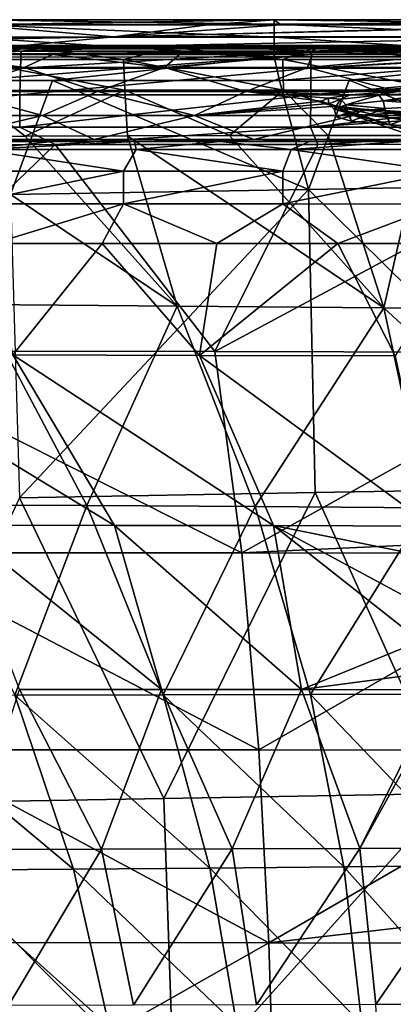
# Model space of a CAD drawing. Units: millimetres. Extents: x -286 to 286, y -184 to 2.
# Drawn here: x -38 to -14, y -63 to 2 of the extents above; entities that cross this region are included whole.
import ezdxf

# ---------------------------------------------------------------- set-up
doc = ezdxf.new("R2010")
doc.units = ezdxf.units.MM
doc.header["$LTSCALE"] = 52.148148
for name, color, linetype in [('1', 7, 'CONTINUOUS'), ('100', 7, 'CONTINUOUS'), ('31', 7, 'CONTINUOUS'), ('5', 7, 'CONTINUOUS'), ('56', 7, 'CONTINUOUS'), ('58', 7, 'CONTINUOUS'), ('64', 7, 'CONTINUOUS'), ('82', 7, 'CONTINUOUS'), ('87', 7, 'CONTINUOUS'), ('88', 7, 'CONTINUOUS'), ('98', 7, 'CONTINUOUS')]:
    doc.layers.add(name, color=color, linetype=linetype)

msp = doc.modelspace()

# ---------------------------------------------------------------- linework, layer by layer
at = {"layer": '1', "linetype": 'Continuous'}
for points in [[(-36.049, -6.671, -453.114), (-50.225, -20.312, -450.895), (-53.665, -6.696, -452.55), (-36.049, -6.671, -453.114)], [(-25.51, -20.333, -451.589), (-50.225, -20.312, -450.895), (-36.049, -6.671, -453.114), (-25.51, -20.333, -451.589)], [(-18.723, -6.657, -453.426), (-25.51, -20.333, -451.589), (-36.049, -6.671, -453.114), (-18.723, -6.657, -453.426)], [(0, -20.396, -451.799), (-25.51, -20.333, -451.589), (0, -6.652, -453.534), (0, -20.396, -451.799)], [(0, -6.652, -453.534), (-25.51, -20.333, -451.589), (-18.723, -6.657, -453.426), (0, -6.652, -453.534)], [(-23.728, -33.629, -448.914), (-47.51, -33.626, -448.237), (-50.225, -20.312, -450.895), (-23.728, -33.629, -448.914)], [(-25.51, -20.333, -451.589), (-23.728, -33.629, -448.914), (-50.225, -20.312, -450.895), (-25.51, -20.333, -451.589)], [(0, -20.396, -451.799), (-23.728, -33.629, -448.914), (-25.51, -20.333, -451.589), (0, -20.396, -451.799)], [(0, -32.513, -449.385), (-23.728, -33.629, -448.914), (0, -20.396, -451.799), (0, -32.513, -449.385)], [(0, -33.638, -449.117), (-23.728, -33.629, -448.914), (0, -32.513, -449.385), (0, -33.638, -449.117)], [(-22.607, -46.631, -445.254), (-45.684, -46.628, -444.577), (-47.51, -33.626, -448.237), (-22.607, -46.631, -445.254)], [(-23.728, -33.629, -448.914), (-22.607, -46.631, -445.254), (-47.51, -33.626, -448.237), (-23.728, -33.629, -448.914)], [(0, -33.638, -449.117), (-22.607, -46.631, -445.254), (-23.728, -33.629, -448.914), (0, -33.638, -449.117)], [(0, -46.675, -445.44), (-22.607, -46.631, -445.254), (0, -33.638, -449.117), (0, -46.675, -445.44)], [(-21.959, -59.352, -440.598), (-44.483, -59.336, -439.914), (-45.684, -46.628, -444.577), (-21.959, -59.352, -440.598)], [(-22.607, -46.631, -445.254), (-21.959, -59.352, -440.598), (-45.684, -46.628, -444.577), (-22.607, -46.631, -445.254)], [(0, -46.675, -445.44), (-21.959, -59.352, -440.598), (-22.607, -46.631, -445.254), (0, -46.675, -445.44)], [(0, -56.841, -441.807), (-21.959, -59.352, -440.598), (0, -46.675, -445.44), (0, -56.841, -441.807)], [(0, -59.399, -440.781), (-21.959, -59.352, -440.598), (0, -56.841, -441.807), (0, -59.399, -440.781)], [(-21.959, -59.352, -440.598), (-43.615, -71.642, -434.271), (-44.483, -59.336, -439.914), (-21.959, -59.352, -440.598)], [(-21.576, -71.663, -434.967), (-43.615, -71.642, -434.271), (-21.959, -59.352, -440.598), (-21.576, -71.663, -434.967)], [(0, -59.399, -440.781), (-21.576, -71.663, -434.967), (-21.959, -59.352, -440.598), (0, -59.399, -440.781)], [(0, -71.749, -435.132), (-21.576, -71.663, -434.967), (0, -59.399, -440.781), (0, -71.749, -435.132)]]:
    msp.add_3dface(points, dxfattribs=at)
at = {"layer": '100', "linetype": 'Continuous'}
for points in [[(-37.884, -0.268, -440.129), (-47.919, -0.272, -439.871), (-47.226, -0.275, -439.769), (-37.884, -0.268, -440.129)], [(-37.884, -0.268, -440.129), (-47.226, -0.275, -439.769), (-37.778, -0.272, -439.991), (-37.884, -0.268, -440.129)], [(-47.226, -0.275, -439.769), (-42.042, -1.063, -436.109), (-37.778, -0.272, -439.991), (-47.226, -0.275, -439.769)], [(-42.042, -1.063, -436.109), (-31.534, -1.06, -436.343), (-37.778, -0.272, -439.991), (-42.042, -1.063, -436.109)], [(-27.77, -0.265, -440.314), (-37.884, -0.268, -440.129), (-28.332, -0.27, -440.152), (-27.77, -0.265, -440.314)], [(-37.884, -0.268, -440.129), (-37.778, -0.272, -439.991), (-28.332, -0.27, -440.152), (-37.884, -0.268, -440.129)], [(-37.778, -0.272, -439.991), (-31.534, -1.06, -436.343), (-28.332, -0.27, -440.152), (-37.778, -0.272, -439.991)], [(-31.534, -1.06, -436.343), (-21.024, -1.058, -436.5), (-28.332, -0.27, -440.152), (-31.534, -1.06, -436.343)], [(-27.77, -0.265, -440.314), (-28.332, -0.27, -440.152), (-18.886, -0.268, -440.261), (-27.77, -0.265, -440.314)], [(-28.332, -0.27, -440.152), (-21.024, -1.058, -436.5), (-18.886, -0.268, -440.261), (-28.332, -0.27, -440.152)], [(-17.948, -0.263, -440.432), (-27.77, -0.265, -440.314), (-18.886, -0.268, -440.261), (-17.948, -0.263, -440.432)], [(-21.024, -1.058, -436.5), (-10.512, -1.056, -436.59), (-18.886, -0.268, -440.261), (-21.024, -1.058, -436.5)], [(-17.948, -0.263, -440.432), (-18.886, -0.268, -440.261), (-9.442, -0.267, -440.324), (-17.948, -0.263, -440.432)], [(-18.886, -0.268, -440.261), (-10.512, -1.056, -436.59), (-9.442, -0.267, -440.324), (-18.886, -0.268, -440.261)], [(-8.697, -0.262, -440.494), (-17.948, -0.263, -440.432), (-9.442, -0.267, -440.324), (-8.697, -0.262, -440.494)], [(-42.042, -1.063, -436.109), (-31.464, -3.085, -433.078), (-31.534, -1.06, -436.343), (-42.042, -1.063, -436.109)], [(-41.943, -3.098, -432.818), (-31.464, -3.085, -433.078), (-42.042, -1.063, -436.109), (-41.943, -3.098, -432.818)], [(-31.534, -1.06, -436.343), (-20.98, -3.075, -433.254), (-21.024, -1.058, -436.5), (-31.534, -1.06, -436.343)], [(-31.464, -3.085, -433.078), (-20.98, -3.075, -433.254), (-31.534, -1.06, -436.343), (-31.464, -3.085, -433.078)], [(-21.024, -1.058, -436.5), (-10.491, -3.069, -433.354), (-10.512, -1.056, -436.59), (-21.024, -1.058, -436.5)], [(-20.98, -3.075, -433.254), (-10.491, -3.069, -433.354), (-21.024, -1.058, -436.5), (-20.98, -3.075, -433.254)], [(-44.715, -6.14, -430.327), (-38.025, -6.118, -430.533), (-41.943, -3.098, -432.818), (-44.715, -6.14, -430.327)], [(-41.943, -3.098, -432.818), (-38.025, -6.118, -430.533), (-31.464, -3.085, -433.078), (-41.943, -3.098, -432.818)], [(-38.025, -6.118, -430.533), (-31.274, -6.098, -430.703), (-31.464, -3.085, -433.078), (-38.025, -6.118, -430.533)], [(-31.464, -3.085, -433.078), (-24.545, -6.082, -430.835), (-20.98, -3.075, -433.254), (-31.464, -3.085, -433.078)], [(-31.274, -6.098, -430.703), (-24.545, -6.082, -430.835), (-31.464, -3.085, -433.078), (-31.274, -6.098, -430.703)], [(-24.545, -6.082, -430.835), (-18.026, -6.07, -430.93), (-20.98, -3.075, -433.254), (-24.545, -6.082, -430.835)], [(-20.98, -3.075, -433.254), (-11.765, -6.063, -430.991), (-10.491, -3.069, -433.354), (-20.98, -3.075, -433.254)], [(-18.026, -6.07, -430.93), (-11.765, -6.063, -430.991), (-20.98, -3.075, -433.254), (-18.026, -6.07, -430.93)], [(-41.5, -6.475, -123.548), (-36.271, -6.475, -123.544), (-40.939, -6.999, -126.006), (-41.5, -6.475, -123.548)], [(-36.271, -6.475, -123.544), (-30.828, -6.474, -123.54), (-40.939, -6.999, -126.006), (-36.271, -6.475, -123.544)], [(-30.828, -6.474, -123.54), (-30.704, -7.002, -126.006), (-40.939, -6.999, -126.006), (-30.828, -6.474, -123.54)], [(-30.828, -6.474, -123.54), (-25.161, -6.474, -123.537), (-30.704, -7.002, -126.006), (-30.828, -6.474, -123.54)], [(-25.161, -6.474, -123.537), (-20.47, -7.004, -126.006), (-30.704, -7.002, -126.006), (-25.161, -6.474, -123.537)], [(-25.161, -6.474, -123.537), (-19.265, -6.474, -123.534), (-20.47, -7.004, -126.006), (-25.161, -6.474, -123.537)], [(-19.265, -6.474, -123.534), (-13.116, -6.474, -123.532), (-20.47, -7.004, -126.006), (-19.265, -6.474, -123.534)], [(-13.116, -6.474, -123.532), (-10.235, -7.005, -126.007), (-20.47, -7.004, -126.006), (-13.116, -6.474, -123.532)], [(-31.539, -8.432, -128.377), (-42.052, -8.427, -128.378), (-40.939, -6.999, -126.006), (-31.539, -8.432, -128.377)], [(-30.704, -7.002, -126.006), (-31.539, -8.432, -128.377), (-40.939, -6.999, -126.006), (-30.704, -7.002, -126.006)], [(-21.026, -8.436, -128.377), (-31.539, -8.432, -128.377), (-30.704, -7.002, -126.006), (-21.026, -8.436, -128.377)], [(-20.47, -7.004, -126.006), (-21.026, -8.436, -128.377), (-30.704, -7.002, -126.006), (-20.47, -7.004, -126.006)], [(-10.513, -8.438, -128.376), (-21.026, -8.436, -128.377), (-20.47, -7.004, -126.006), (-10.513, -8.438, -128.376)], [(-10.235, -7.005, -126.007), (-10.513, -8.438, -128.376), (-20.47, -7.004, -126.006), (-10.235, -7.005, -126.007)], [(-31.539, -8.432, -128.377), (-42.05, -10.578, -130.122), (-42.052, -8.427, -128.378), (-31.539, -8.432, -128.377)], [(-31.538, -10.586, -130.119), (-42.05, -10.578, -130.122), (-31.539, -8.432, -128.377), (-31.538, -10.586, -130.119)], [(-21.026, -8.436, -128.377), (-31.538, -10.586, -130.119), (-31.539, -8.432, -128.377), (-21.026, -8.436, -128.377)], [(-21.025, -10.591, -130.116), (-31.538, -10.586, -130.119), (-21.026, -8.436, -128.377), (-21.025, -10.591, -130.116)], [(-10.513, -8.438, -128.376), (-21.025, -10.591, -130.116), (-21.026, -8.436, -128.377), (-10.513, -8.438, -128.376)], [(-10.513, -10.594, -130.115), (-21.025, -10.591, -130.116), (-10.513, -8.438, -128.376), (-10.513, -10.594, -130.115)], [(-31.538, -10.586, -130.119), (-40.115, -13.194, -131.027), (-42.05, -10.578, -130.122), (-31.538, -10.586, -130.119)], [(-32.95, -13.2, -131.022), (-40.115, -13.194, -131.027), (-31.538, -10.586, -130.119), (-32.95, -13.2, -131.022)], [(-25.387, -13.205, -131.018), (-32.95, -13.2, -131.022), (-31.538, -10.586, -130.119), (-25.387, -13.205, -131.018)], [(-21.025, -10.591, -130.116), (-25.387, -13.205, -131.018), (-31.538, -10.586, -130.119), (-21.025, -10.591, -130.116)], [(-17.402, -13.208, -131.016), (-25.387, -13.205, -131.018), (-21.025, -10.591, -130.116), (-17.402, -13.208, -131.016)], [(-10.513, -10.594, -130.115), (-17.402, -13.208, -131.016), (-21.025, -10.591, -130.116), (-10.513, -10.594, -130.115)], [(-8.954, -13.211, -131.014), (-17.402, -13.208, -131.016), (-10.513, -10.594, -130.115), (-8.954, -13.211, -131.014)]]:
    msp.add_3dface(points, dxfattribs=at)
at = {"layer": '31', "linetype": 'Continuous'}
for points in [[(-16.733, -4.556, -67.831), (-14.291, -4.296, -62.862), (-16.509, -5.128, -78.745), (-16.733, -4.556, -67.831)], [(-16.509, -5.128, -78.745), (-14.291, -4.296, -62.862), (-13.973, -5.376, -83.469), (-16.509, -5.128, -78.745)], [(-14.291, -4.296, -62.862), (-10.412, -4.088, -58.902), (-13.973, -5.376, -83.469), (-14.291, -4.296, -62.862)], [(-13.973, -5.376, -83.469), (-10.412, -4.088, -58.902), (-10.116, -5.572, -87.208), (-13.973, -5.376, -83.469)], [(-17.496, -4.843, -73.308), (-16.733, -4.556, -67.831), (-16.509, -5.128, -78.745), (-17.496, -4.843, -73.308)]]:
    msp.add_3dface(points, dxfattribs=at)
at = {"layer": '5', "linetype": 'Continuous'}
for points in [[(-41.471, -2.445), (-38.997, -9.97), (-36.221, -2.441), (-41.471, -2.445)], [(-38.997, -9.97), (-19.344, -9.627), (-36.221, -2.441), (-38.997, -9.97)], [(-36.221, -2.441), (-19.344, -9.627), (-21.255, -2.432), (-36.221, -2.441)], [(-21.255, -2.432), (-19.344, -9.627), (-16.643, -2.431), (-21.255, -2.432)], [(-19.344, -9.627), (0.309, -9.284), (-16.643, -2.431), (-19.344, -9.627)], [(-16.643, -2.431), (0.309, -9.284), (-1.485, -2.428), (-16.643, -2.431)], [(-38.997, -9.97), (-38.4, -29.982), (-19.344, -9.627), (-38.997, -9.97)], [(-38.4, -29.982), (-18.898, -29.642), (-19.344, -9.627), (-38.4, -29.982)], [(-19.344, -9.627), (0.604, -29.302), (0.309, -9.284), (-19.344, -9.627)], [(-18.898, -29.642), (0.604, -29.302), (-19.344, -9.627), (-18.898, -29.642)], [(-18.898, -29.642), (-38.4, -29.982), (-28.875, -49.839), (-18.898, -29.642)], [(-9.939, -49.509), (-18.898, -29.642), (-28.875, -49.839), (-9.939, -49.509)], [(0.604, -29.302), (-18.898, -29.642), (-9.939, -49.509), (0.604, -29.302)], [(-28.875, -49.839), (-38.4, -29.982), (-47.811, -50.17), (-28.875, -49.839)], [(-28.875, -49.839), (-47.811, -50.17), (-28.202, -69.85), (-28.875, -49.839)], [(-9.939, -49.509), (-28.875, -49.839), (-28.202, -69.85), (-9.939, -49.509)], [(-8.559, -69.508), (-9.939, -49.509), (-28.202, -69.85), (-8.559, -69.508)], [(-28.202, -69.85), (-47.811, -50.17), (-47.845, -70.193), (-28.202, -69.85)]]:
    msp.add_3dface(points, dxfattribs=at)
at = {"layer": '56', "linetype": 'Continuous'}
for points in [[(-44.715, -6.14, -430.327), (-28.003, -17.332, -424.394), (-38.025, -6.118, -430.533), (-44.715, -6.14, -430.327)], [(-41.006, -17.234, -424.126), (-28.003, -17.332, -424.394), (-44.715, -6.14, -430.327), (-41.006, -17.234, -424.126)], [(-38.025, -6.118, -430.533), (-28.003, -17.332, -424.394), (-31.274, -6.098, -430.703), (-38.025, -6.118, -430.533)], [(-31.274, -6.098, -430.703), (-14.354, -17.449, -424.522), (-24.545, -6.082, -430.835), (-31.274, -6.098, -430.703)], [(-28.003, -17.332, -424.394), (-14.354, -17.449, -424.522), (-31.274, -6.098, -430.703), (-28.003, -17.332, -424.394)], [(-24.545, -6.082, -430.835), (-14.354, -17.449, -424.522), (-18.026, -6.07, -430.93), (-24.545, -6.082, -430.835)], [(-18.026, -6.07, -430.93), (-14.354, -17.449, -424.522), (-11.765, -6.063, -430.991), (-18.026, -6.07, -430.93)], [(-14.354, -17.449, -424.522), (0, -17.521, -424.545), (-11.765, -6.063, -430.991), (-14.354, -17.449, -424.522)], [(-32.95, -13.2, -131.022), (-38.86, -20.557, -132.205), (-40.115, -13.194, -131.027), (-32.95, -13.2, -131.022)], [(-26.539, -20.584, -132.194), (-38.86, -20.557, -132.205), (-32.95, -13.2, -131.022), (-26.539, -20.584, -132.194)], [(-25.387, -13.205, -131.018), (-26.539, -20.584, -132.194), (-32.95, -13.2, -131.022), (-25.387, -13.205, -131.018)], [(-17.402, -13.208, -131.016), (-26.539, -20.584, -132.194), (-25.387, -13.205, -131.018), (-17.402, -13.208, -131.016)], [(-13.616, -20.618, -132.19), (-26.539, -20.584, -132.194), (-17.402, -13.208, -131.016), (-13.616, -20.618, -132.19)], [(-8.954, -13.211, -131.014), (-13.616, -20.618, -132.19), (-17.402, -13.208, -131.016), (-8.954, -13.211, -131.014)], [(-33.973, -30.501, -415.869), (-41.006, -17.234, -424.126), (-44.921, -30.448, -415.561), (-33.973, -30.501, -415.869)], [(-28.003, -17.332, -424.394), (-41.006, -17.234, -424.126), (-33.973, -30.501, -415.869), (-28.003, -17.332, -424.394)], [(-22.845, -30.565, -416.065), (-28.003, -17.332, -424.394), (-33.973, -30.501, -415.869), (-22.845, -30.565, -416.065)], [(-14.354, -17.449, -424.522), (-28.003, -17.332, -424.394), (-22.845, -30.565, -416.065), (-14.354, -17.449, -424.522)], [(-11.525, -30.639, -416.153), (-14.354, -17.449, -424.522), (-22.845, -30.565, -416.065), (-11.525, -30.639, -416.153)], [(0, -30.723, -416.141), (0, -17.521, -424.545), (-14.354, -17.449, -424.522), (0, -30.723, -416.141)], [(0, -30.723, -416.141), (-14.354, -17.449, -424.522), (-11.525, -30.639, -416.153), (0, -30.723, -416.141)], [(-50.692, -20.536, -132.223), (-38.86, -20.557, -132.205), (-32.141, -31.804, -133.976), (-50.692, -20.536, -132.223)], [(-42.544, -31.788, -133.987), (-50.692, -20.536, -132.223), (-32.141, -31.804, -133.976), (-42.544, -31.788, -133.987)], [(-38.86, -20.557, -132.205), (-26.539, -20.584, -132.194), (-21.641, -31.823, -133.97), (-38.86, -20.557, -132.205)], [(-32.141, -31.804, -133.976), (-38.86, -20.557, -132.205), (-21.641, -31.823, -133.97), (-32.141, -31.804, -133.976)], [(-26.539, -20.584, -132.194), (-13.616, -20.618, -132.19), (-11.171, -31.848, -133.967), (-26.539, -20.584, -132.194)], [(-21.641, -31.823, -133.97), (-26.539, -20.584, -132.194), (-11.171, -31.848, -133.967), (-21.641, -31.823, -133.97)], [(-33.973, -30.501, -415.869), (-44.921, -30.448, -415.561), (-38.726, -43.011, -406.682), (-33.973, -30.501, -415.869)], [(-28.932, -42.993, -406.977), (-33.973, -30.501, -415.869), (-38.726, -43.011, -406.682), (-28.932, -42.993, -406.977)], [(-22.845, -30.565, -416.065), (-33.973, -30.501, -415.869), (-28.932, -42.993, -406.977), (-22.845, -30.565, -416.065)], [(-19.203, -42.972, -407.181), (-22.845, -30.565, -416.065), (-28.932, -42.993, -406.977), (-19.203, -42.972, -407.181)], [(-11.525, -30.639, -416.153), (-22.845, -30.565, -416.065), (-19.203, -42.972, -407.181), (-11.525, -30.639, -416.153)], [(-9.554, -42.947, -407.305), (-11.525, -30.639, -416.153), (-19.203, -42.972, -407.181), (-9.554, -42.947, -407.305)], [(-42.544, -31.788, -133.987), (-32.141, -31.804, -133.976), (-29.043, -42.642, -135.667), (-42.544, -31.788, -133.987)], [(-38.408, -42.647, -135.663), (-42.544, -31.788, -133.987), (-29.043, -42.642, -135.667), (-38.408, -42.647, -135.663)], [(-32.141, -31.804, -133.976), (-21.641, -31.823, -133.97), (-19.795, -42.636, -135.67), (-32.141, -31.804, -133.976)], [(-29.043, -42.642, -135.667), (-32.141, -31.804, -133.976), (-19.795, -42.636, -135.67), (-29.043, -42.642, -135.667)], [(-21.641, -31.823, -133.97), (-11.171, -31.848, -133.967), (-11.86, -33.788, -134.275), (-21.641, -31.823, -133.97)], [(-19.795, -42.636, -135.67), (-21.641, -31.823, -133.97), (-11.957, -39.44, -135.168), (-19.795, -42.636, -135.67)], [(-11.957, -39.44, -135.168), (-21.641, -31.823, -133.97), (-12.249, -36.873, -134.762), (-11.957, -39.44, -135.168)], [(-12.249, -36.873, -134.762), (-21.641, -31.823, -133.97), (-11.86, -33.788, -134.275), (-12.249, -36.873, -134.762)], [(-11.288, -41.511, -135.495), (-19.795, -42.636, -135.67), (-11.957, -39.44, -135.168), (-11.288, -41.511, -135.495)], [(-10.72, -42.67, -135.678), (-19.795, -42.636, -135.67), (-11.288, -41.511, -135.495), (-10.72, -42.67, -135.678)], [(-41.797, -53.197, -137.258), (-38.408, -42.647, -135.663), (-33.004, -53.176, -137.286), (-41.797, -53.197, -137.258)], [(-38.408, -42.647, -135.663), (-29.043, -42.642, -135.667), (-33.004, -53.176, -137.286), (-38.408, -42.647, -135.663)], [(-33.004, -53.176, -137.286), (-29.043, -42.642, -135.667), (-24.368, -53.155, -137.307), (-33.004, -53.176, -137.286)], [(-29.043, -42.642, -135.667), (-19.795, -42.636, -135.67), (-24.368, -53.155, -137.307), (-29.043, -42.642, -135.667)], [(-24.368, -53.155, -137.307), (-19.795, -42.636, -135.67), (-15.949, -53.132, -137.321), (-24.368, -53.155, -137.307)], [(-19.795, -42.636, -135.67), (-10.72, -42.67, -135.678), (-15.949, -53.132, -137.321), (-19.795, -42.636, -135.67)], [(-15.949, -53.132, -137.321), (-10.72, -42.67, -135.678), (-10.431, -43.154, -135.755), (-15.949, -53.132, -137.321)], [(-38.726, -43.011, -406.682), (-48.572, -43.027, -406.286), (-34.842, -54.497, -397.394), (-38.726, -43.011, -406.682)], [(-34.842, -54.497, -397.394), (-48.572, -43.027, -406.286), (-43.999, -54.557, -396.986), (-34.842, -54.497, -397.394)], [(-28.932, -42.993, -406.977), (-38.726, -43.011, -406.682), (-25.838, -54.426, -397.712), (-28.932, -42.993, -406.977)], [(-25.838, -54.426, -397.712), (-38.726, -43.011, -406.682), (-34.842, -54.497, -397.394), (-25.838, -54.426, -397.712)], [(-19.203, -42.972, -407.181), (-28.932, -42.993, -406.977), (-17.011, -54.342, -397.952), (-19.203, -42.972, -407.181)], [(-17.011, -54.342, -397.952), (-28.932, -42.993, -406.977), (-25.838, -54.426, -397.712), (-17.011, -54.342, -397.952)], [(-9.554, -42.947, -407.305), (-19.203, -42.972, -407.181), (-8.39, -54.246, -398.128), (-9.554, -42.947, -407.305)], [(-8.39, -54.246, -398.128), (-19.203, -42.972, -407.181), (-17.011, -54.342, -397.952), (-8.39, -54.246, -398.128)], [(-7.808, -53.108, -137.329), (-15.949, -53.132, -137.321), (-10.431, -43.154, -135.755), (-7.808, -53.108, -137.329)], [(-41.797, -53.197, -137.258), (-33.004, -53.176, -137.286), (-39.133, -63.498, -138.84), (-41.797, -53.197, -137.258)], [(-39.133, -63.498, -138.84), (-33.004, -53.176, -137.286), (-30.875, -63.477, -138.886), (-39.133, -63.498, -138.84)], [(-33.004, -53.176, -137.286), (-24.368, -53.155, -137.307), (-30.875, -63.477, -138.886), (-33.004, -53.176, -137.286)], [(-30.875, -63.477, -138.886), (-24.368, -53.155, -137.307), (-22.772, -63.456, -138.921), (-30.875, -63.477, -138.886)], [(-24.368, -53.155, -137.307), (-15.949, -53.132, -137.321), (-22.772, -63.456, -138.921), (-24.368, -53.155, -137.307)], [(-22.772, -63.456, -138.921), (-15.949, -53.132, -137.321), (-14.886, -63.437, -138.945), (-22.772, -63.456, -138.921)], [(-15.949, -53.132, -137.321), (-7.808, -53.108, -137.329), (-14.886, -63.437, -138.945), (-15.949, -53.132, -137.321)], [(-14.886, -63.437, -138.945), (-7.808, -53.108, -137.329), (-7.277, -63.418, -138.96), (-14.886, -63.437, -138.945)], [(-34.842, -54.497, -397.394), (-43.999, -54.557, -396.986), (-32.499, -64.883, -387.851), (-34.842, -54.497, -397.394)], [(-32.499, -64.883, -387.851), (-43.999, -54.557, -396.986), (-41.096, -64.94, -387.443), (-32.499, -64.883, -387.851)], [(-25.838, -54.426, -397.712), (-34.842, -54.497, -397.394), (-24.062, -64.813, -388.172), (-25.838, -54.426, -397.712)], [(-24.062, -64.813, -388.172), (-34.842, -54.497, -397.394), (-32.499, -64.883, -387.851), (-24.062, -64.813, -388.172)], [(-17.011, -54.342, -397.952), (-25.838, -54.426, -397.712), (-15.816, -64.732, -388.417), (-17.011, -54.342, -397.952)], [(-15.816, -64.732, -388.417), (-25.838, -54.426, -397.712), (-24.062, -64.813, -388.172), (-15.816, -64.732, -388.417)], [(-8.39, -54.246, -398.128), (-17.011, -54.342, -397.952), (-7.785, -64.637, -388.601), (-8.39, -54.246, -398.128)], [(-7.785, -64.637, -388.601), (-17.011, -54.342, -397.952), (-15.816, -64.732, -388.417), (-7.785, -64.637, -388.601)], [(-14.886, -63.437, -138.945), (-7.277, -63.418, -138.96), (-14.385, -73.464, -140.531), (-14.886, -63.437, -138.945)], [(-14.385, -73.464, -140.531), (-7.277, -63.418, -138.96), (-7.068, -73.46, -140.549), (-14.385, -73.464, -140.531)]]:
    msp.add_3dface(points, dxfattribs=at)
at = {"layer": '58', "linetype": 'Continuous'}
for points in [[(-47.919, -0.272, -439.871), (-37.884, -0.268, -440.129), (-45.035, -0.19, -444.033), (-47.919, -0.272, -439.871)], [(-45.035, -0.19, -444.033), (-34.313, -0.186, -444.331), (-35.323, -0.132, -447.035), (-45.035, -0.19, -444.033)], [(-43.798, -0.134, -446.8), (-45.035, -0.19, -444.033), (-35.323, -0.132, -447.035), (-43.798, -0.134, -446.8)], [(-45.035, -0.19, -444.033), (-37.884, -0.268, -440.129), (-34.313, -0.186, -444.331), (-45.035, -0.19, -444.033)], [(-37.884, -0.268, -440.129), (-27.77, -0.265, -440.314), (-34.313, -0.186, -444.331), (-37.884, -0.268, -440.129)], [(-35.323, -0.132, -447.035), (-34.313, -0.186, -444.331), (-26.917, -0.13, -447.211), (-35.323, -0.132, -447.035)], [(-34.313, -0.186, -444.331), (-23.242, -0.183, -444.543), (-26.917, -0.13, -447.211), (-34.313, -0.186, -444.331)], [(-34.313, -0.186, -444.331), (-27.77, -0.265, -440.314), (-23.242, -0.183, -444.543), (-34.313, -0.186, -444.331)], [(-27.77, -0.265, -440.314), (-17.948, -0.263, -440.432), (-23.242, -0.183, -444.543), (-27.77, -0.265, -440.314)], [(-26.917, -0.13, -447.211), (-23.242, -0.183, -444.543), (-18.352, -0.129, -447.336), (-26.917, -0.13, -447.211)], [(-23.242, -0.183, -444.543), (-11.81, -0.181, -444.671), (-18.352, -0.129, -447.336), (-23.242, -0.183, -444.543)], [(-23.242, -0.183, -444.543), (-17.948, -0.263, -440.432), (-11.81, -0.181, -444.671), (-23.242, -0.183, -444.543)], [(-18.352, -0.129, -447.336), (-11.81, -0.181, -444.671), (-9.398, -0.128, -447.414), (-18.352, -0.129, -447.336)], [(-17.948, -0.263, -440.432), (-8.697, -0.262, -440.494), (-11.81, -0.181, -444.671), (-17.948, -0.263, -440.432)], [(-38.112, -1.581, -30.166), (-47.255, -1.581, -30.166), (-44.379, -0.734, -14), (-38.112, -1.581, -30.166)], [(-36.231, -0.734, -14), (-38.112, -1.581, -30.166), (-44.379, -0.734, -14), (-36.231, -0.734, -14)], [(-28.833, -1.581, -30.166), (-38.112, -1.581, -30.166), (-36.231, -0.734, -14), (-28.833, -1.581, -30.166)], [(-27.847, -0.734, -14), (-28.833, -1.581, -30.166), (-36.231, -0.734, -14), (-27.847, -0.734, -14)], [(-19.397, -1.581, -30.166), (-28.833, -1.581, -30.166), (-19.089, -0.734, -14), (-19.397, -1.581, -30.166)], [(-19.089, -0.734, -14), (-28.833, -1.581, -30.166), (-27.847, -0.734, -14), (-19.089, -0.734, -14)], [(-9.789, -1.581, -30.166), (-19.397, -1.581, -30.166), (-9.835, -0.734, -14), (-9.789, -1.581, -30.166)], [(-9.835, -0.734, -14), (-19.397, -1.581, -30.166), (-19.089, -0.734, -14), (-9.835, -0.734, -14)], [(-38.112, -1.581, -30.166), (-42.75, -3.163, -60.363), (-47.255, -1.581, -30.166), (-38.112, -1.581, -30.166)], [(-33.257, -3.163, -60.363), (-42.75, -3.163, -60.363), (-38.112, -1.581, -30.166), (-33.257, -3.163, -60.363)], [(-28.833, -1.581, -30.166), (-33.257, -3.163, -60.363), (-38.112, -1.581, -30.166), (-28.833, -1.581, -30.166)], [(-23.48, -3.163, -60.363), (-33.257, -3.163, -60.363), (-28.833, -1.581, -30.166), (-23.48, -3.163, -60.363)], [(-19.397, -1.581, -30.166), (-23.48, -3.163, -60.363), (-28.833, -1.581, -30.166), (-19.397, -1.581, -30.166)], [(-13.452, -3.161, -60.324), (-23.48, -3.163, -60.363), (-19.397, -1.581, -30.166), (-13.452, -3.161, -60.324)], [(-9.789, -1.581, -30.166), (-13.452, -3.161, -60.324), (-19.397, -1.581, -30.166), (-9.789, -1.581, -30.166)], [(-36.898, -4.746, -90.559), (-46.532, -4.746, -90.559), (-42.75, -3.163, -60.363), (-36.898, -4.746, -90.559)], [(-33.257, -3.163, -60.363), (-36.898, -4.746, -90.559), (-42.75, -3.163, -60.363), (-33.257, -3.163, -60.363)], [(-26.857, -4.746, -90.559), (-36.898, -4.746, -90.559), (-33.257, -3.163, -60.363), (-26.857, -4.746, -90.559)], [(-23.48, -3.163, -60.363), (-26.857, -4.746, -90.559), (-33.257, -3.163, -60.363), (-23.48, -3.163, -60.363)], [(-18.498, -3.812, -72.736), (-26.857, -4.746, -90.559), (-23.48, -3.163, -60.363), (-18.498, -3.812, -72.736)], [(-13.452, -3.161, -60.324), (-13.855, -3.184, -60.757), (-23.48, -3.163, -60.363), (-13.452, -3.161, -60.324)], [(-18.043, -3.612, -68.918), (-18.498, -3.812, -72.736), (-23.48, -3.163, -60.363), (-18.043, -3.612, -68.918)], [(-16.581, -3.396, -64.807), (-18.043, -3.612, -68.918), (-23.48, -3.163, -60.363), (-16.581, -3.396, -64.807)], [(-13.855, -3.184, -60.757), (-16.581, -3.396, -64.807), (-23.48, -3.163, -60.363), (-13.855, -3.184, -60.757)], [(-18.231, -3.99, -76.141), (-26.857, -4.746, -90.559), (-18.498, -3.812, -72.736), (-18.231, -3.99, -76.141)], [(-17.456, -4.147, -79.128), (-26.857, -4.746, -90.559), (-18.231, -3.99, -76.141), (-17.456, -4.147, -79.128)], [(-16.367, -4.746, -90.559), (-26.857, -4.746, -90.559), (-17.456, -4.147, -79.128), (-16.367, -4.746, -90.559)], [(-15.693, -4.339, -82.787), (-16.367, -4.746, -90.559), (-17.456, -4.147, -79.128), (-15.693, -4.339, -82.787)], [(-12.56, -4.536, -86.56), (-16.367, -4.746, -90.559), (-15.693, -4.339, -82.787), (-12.56, -4.536, -86.56)], [(-8.39, -4.689, -89.466), (-16.367, -4.746, -90.559), (-12.56, -4.536, -86.56), (-8.39, -4.689, -89.466)], [(-46.532, -4.746, -90.559), (-36.898, -4.746, -90.559), (-43.489, -6.329, -120.755), (-46.532, -4.746, -90.559)], [(-43.489, -6.329, -120.755), (-36.898, -4.746, -90.559), (-33.49, -6.329, -120.755), (-43.489, -6.329, -120.755)], [(-36.898, -4.746, -90.559), (-26.857, -4.746, -90.559), (-33.49, -6.329, -120.755), (-36.898, -4.746, -90.559)], [(-33.49, -6.329, -120.755), (-26.857, -4.746, -90.559), (-22.934, -6.329, -120.755), (-33.49, -6.329, -120.755)], [(-26.857, -4.746, -90.559), (-16.367, -4.746, -90.559), (-22.934, -6.329, -120.755), (-26.857, -4.746, -90.559)], [(-22.934, -6.329, -120.755), (-16.367, -4.746, -90.559), (-11.781, -6.329, -120.755), (-22.934, -6.329, -120.755)], [(-5.372, -4.752, -90.679), (-16.367, -4.746, -90.559), (-8.39, -4.689, -89.466), (-5.372, -4.752, -90.679)], [(-16.367, -4.746, -90.559), (-5.372, -4.752, -90.679), (-11.781, -6.329, -120.755), (-16.367, -4.746, -90.559)], [(-43.489, -6.329, -120.755), (-33.49, -6.329, -120.755), (-41.5, -6.475, -123.548), (-43.489, -6.329, -120.755)], [(-41.5, -6.475, -123.548), (-33.49, -6.329, -120.755), (-36.271, -6.475, -123.544), (-41.5, -6.475, -123.548)], [(-36.271, -6.475, -123.544), (-33.49, -6.329, -120.755), (-30.828, -6.474, -123.54), (-36.271, -6.475, -123.544)], [(-33.49, -6.329, -120.755), (-22.934, -6.329, -120.755), (-30.828, -6.474, -123.54), (-33.49, -6.329, -120.755)], [(-30.828, -6.474, -123.54), (-22.934, -6.329, -120.755), (-25.161, -6.474, -123.537), (-30.828, -6.474, -123.54)], [(-25.161, -6.474, -123.537), (-22.934, -6.329, -120.755), (-19.265, -6.474, -123.534), (-25.161, -6.474, -123.537)], [(-22.934, -6.329, -120.755), (-11.781, -6.329, -120.755), (-19.265, -6.474, -123.534), (-22.934, -6.329, -120.755)], [(-19.265, -6.474, -123.534), (-11.781, -6.329, -120.755), (-13.116, -6.474, -123.532), (-19.265, -6.474, -123.534)]]:
    msp.add_3dface(points, dxfattribs=at)
at = {"layer": '64', "linetype": 'Continuous'}
for points in [[(-60.925, 0.422, -7.712), (-41.605, 1.233, -5.57), (-32.183, 0.431, -7.727), (-60.925, 0.422, -7.712)], [(-41.605, 1.233, -5.57), (-25.972, 1.24, -5.581), (-32.183, 0.431, -7.727), (-41.605, 1.233, -5.57)], [(0, 1.243, -5.589), (0, 0.436, -7.722), (-32.183, 0.431, -7.727), (0, 1.243, -5.589)], [(-1.426, 1.243, -5.589), (0, 1.243, -5.589), (-32.183, 0.431, -7.727), (-1.426, 1.243, -5.589)], [(-21.151, 1.241, -5.584), (-1.426, 1.243, -5.589), (-32.183, 0.431, -7.727), (-21.151, 1.241, -5.584)], [(-25.972, 1.24, -5.581), (-21.151, 1.241, -5.584), (-32.183, 0.431, -7.727), (-25.972, 1.24, -5.581)], [(-60.925, 0.422, -7.712), (-32.183, 0.431, -7.727), (-74.681, -0.359, -10.819), (-60.925, 0.422, -7.712)], [(-74.681, -0.359, -10.819), (-32.183, 0.431, -7.727), (-40.424, -0.357, -10.831), (-74.681, -0.359, -10.819)], [(0, 0.436, -7.722), (0, -0.122, -9.716), (-40.424, -0.357, -10.831), (0, 0.436, -7.722)], [(-32.183, 0.431, -7.727), (0, 0.436, -7.722), (-40.424, -0.357, -10.831), (-32.183, 0.431, -7.727)], [(0, -0.357, -10.832), (-36.231, -0.734, -14), (-44.379, -0.734, -14), (0, -0.357, -10.832)], [(0, -0.357, -10.832), (-44.379, -0.734, -14), (-40.424, -0.357, -10.831), (0, -0.357, -10.832)], [(0, -0.122, -9.716), (0, -0.357, -10.832), (-40.424, -0.357, -10.831), (0, -0.122, -9.716)], [(0, -0.357, -10.832), (-27.847, -0.734, -14), (-36.231, -0.734, -14), (0, -0.357, -10.832)], [(0, -0.357, -10.832), (-19.089, -0.734, -14), (-27.847, -0.734, -14), (0, -0.357, -10.832)], [(0, -0.357, -10.832), (-9.835, -0.734, -14), (-19.089, -0.734, -14), (0, -0.357, -10.832)]]:
    msp.add_3dface(points, dxfattribs=at)
at = {"layer": '82', "linetype": 'Continuous'}
for points in [[(-57.427, -0.504, -448.479), (-38.291, -0.499, -449.147), (-57.51, -1.639, -450.384), (-57.427, -0.504, -448.479)], [(-57.51, -1.639, -450.384), (-38.291, -0.499, -449.147), (-38.341, -1.635, -451.052), (-57.51, -1.639, -450.384)], [(-57.427, -0.504, -448.479), (-43.798, -0.134, -446.8), (-38.291, -0.499, -449.147), (-57.427, -0.504, -448.479)], [(-43.798, -0.134, -446.8), (-35.323, -0.132, -447.035), (-38.291, -0.499, -449.147), (-43.798, -0.134, -446.8)], [(-38.291, -0.499, -449.147), (-19.147, -0.496, -449.513), (-38.341, -1.635, -451.052), (-38.291, -0.499, -449.147)], [(-38.341, -1.635, -451.052), (-19.147, -0.496, -449.513), (-19.17, -1.633, -451.419), (-38.341, -1.635, -451.052)], [(-35.323, -0.132, -447.035), (-26.917, -0.13, -447.211), (-38.291, -0.499, -449.147), (-35.323, -0.132, -447.035)], [(-38.291, -0.499, -449.147), (-26.917, -0.13, -447.211), (-19.147, -0.496, -449.513), (-38.291, -0.499, -449.147)], [(-26.917, -0.13, -447.211), (-18.352, -0.129, -447.336), (-19.147, -0.496, -449.513), (-26.917, -0.13, -447.211)], [(0, -0.495, -449.627), (0, -0.6, -449.893), (-19.17, -1.633, -451.419), (0, -0.495, -449.627)], [(-19.147, -0.496, -449.513), (0, -0.495, -449.627), (-19.17, -1.633, -451.419), (-19.147, -0.496, -449.513)], [(0, -0.6, -449.893), (0, -1.632, -451.533), (-19.17, -1.633, -451.419), (0, -0.6, -449.893)], [(0, -0.127, -447.441), (0, -0.495, -449.627), (-19.147, -0.496, -449.513), (0, -0.127, -447.441)], [(-9.398, -0.128, -447.414), (0, -0.127, -447.441), (-19.147, -0.496, -449.513), (-9.398, -0.128, -447.414)], [(-18.352, -0.129, -447.336), (-9.398, -0.128, -447.414), (-19.147, -0.496, -449.513), (-18.352, -0.129, -447.336)], [(-57.51, -1.639, -450.384), (-38.341, -1.635, -451.052), (-57.568, -3.389, -451.747), (-57.51, -1.639, -450.384)], [(-57.568, -3.389, -451.747), (-38.341, -1.635, -451.052), (-38.377, -3.387, -452.414), (-57.568, -3.389, -451.747)], [(-38.341, -1.635, -451.052), (-19.17, -1.633, -451.419), (-38.377, -3.387, -452.414), (-38.341, -1.635, -451.052)], [(-38.377, -3.387, -452.414), (-19.17, -1.633, -451.419), (-19.186, -3.385, -452.781), (-38.377, -3.387, -452.414)], [(0, -1.632, -451.533), (0, -2.031, -451.942), (-19.186, -3.385, -452.781), (0, -1.632, -451.533)], [(-19.17, -1.633, -451.419), (0, -1.632, -451.533), (-19.186, -3.385, -452.781), (-19.17, -1.633, -451.419)], [(0, -2.031, -451.942), (0, -3.385, -452.894), (-19.186, -3.385, -452.781), (0, -2.031, -451.942)], [(-57.568, -3.389, -451.747), (-38.377, -3.387, -452.414), (-57.595, -5.516, -452.381), (-57.568, -3.389, -451.747)], [(-57.595, -5.516, -452.381), (-38.377, -3.387, -452.414), (-38.393, -5.514, -453.047), (-57.595, -5.516, -452.381)], [(-38.377, -3.387, -452.414), (-19.186, -3.385, -452.781), (-38.393, -5.514, -453.047), (-38.377, -3.387, -452.414)], [(-38.393, -5.514, -453.047), (-19.186, -3.385, -452.781), (-19.194, -5.513, -453.412), (-38.393, -5.514, -453.047)], [(0, -3.385, -452.894), (0, -4.173, -453.23), (-19.194, -5.513, -453.412), (0, -3.385, -452.894)], [(-19.186, -3.385, -452.781), (0, -3.385, -452.894), (-19.194, -5.513, -453.412), (-19.186, -3.385, -452.781)], [(0, -4.173, -453.23), (0, -5.512, -453.526), (-19.194, -5.513, -453.412), (0, -4.173, -453.23)], [(-53.665, -6.696, -452.55), (-57.595, -5.516, -452.381), (-38.393, -5.514, -453.047), (-53.665, -6.696, -452.55)], [(-36.049, -6.671, -453.114), (-53.665, -6.696, -452.55), (-38.393, -5.514, -453.047), (-36.049, -6.671, -453.114)], [(-36.049, -6.671, -453.114), (-38.393, -5.514, -453.047), (-19.194, -5.513, -453.412), (-36.049, -6.671, -453.114)], [(-18.723, -6.657, -453.426), (-36.049, -6.671, -453.114), (-19.194, -5.513, -453.412), (-18.723, -6.657, -453.426)], [(0, -5.512, -453.526), (-18.723, -6.657, -453.426), (-19.194, -5.513, -453.412), (0, -5.512, -453.526)], [(0, -6.652, -453.534), (-18.723, -6.657, -453.426), (0, -5.512, -453.526), (0, -6.652, -453.534)]]:
    msp.add_3dface(points, dxfattribs=at)
at = {"layer": '87', "linetype": 'Continuous'}
for points in [[(-16.581, -3.396, -64.807), (-13.855, -3.184, -60.757), (-14.695, -3.416, -62.612), (-16.581, -3.396, -64.807)], [(-13.855, -3.184, -60.757), (-13.452, -3.161, -60.324), (-14.695, -3.416, -62.612), (-13.855, -3.184, -60.757)], [(-14.695, -3.416, -62.612), (-13.452, -3.161, -60.324), (-10.703, -3.202, -58.541), (-14.695, -3.416, -62.612)], [(-14.695, -3.416, -62.612), (-10.703, -3.202, -58.541), (-14.396, -3.793, -62.804), (-14.695, -3.416, -62.612)], [(-14.396, -3.793, -62.804), (-10.703, -3.202, -58.541), (-10.485, -3.584, -58.816), (-14.396, -3.793, -62.804)], [(-18.498, -3.812, -72.736), (-18.043, -3.612, -68.918), (-17.996, -3.979, -73.359), (-18.498, -3.812, -72.736)], [(-18.231, -3.99, -76.141), (-18.498, -3.812, -72.736), (-17.996, -3.979, -73.359), (-18.231, -3.99, -76.141)], [(-18.043, -3.612, -68.918), (-16.581, -3.396, -64.807), (-17.209, -3.683, -67.724), (-18.043, -3.612, -68.918)], [(-17.996, -3.979, -73.359), (-18.043, -3.612, -68.918), (-17.209, -3.683, -67.724), (-17.996, -3.979, -73.359)], [(-17.996, -3.979, -73.359), (-17.209, -3.683, -67.724), (-17.63, -4.344, -73.332), (-17.996, -3.979, -73.359)], [(-17.63, -4.344, -73.332), (-17.209, -3.683, -67.724), (-16.859, -4.055, -67.812), (-17.63, -4.344, -73.332)], [(-17.209, -3.683, -67.724), (-16.581, -3.396, -64.807), (-14.695, -3.416, -62.612), (-17.209, -3.683, -67.724)], [(-17.209, -3.683, -67.724), (-14.695, -3.416, -62.612), (-16.859, -4.055, -67.812), (-17.209, -3.683, -67.724)], [(-16.859, -4.055, -67.812), (-14.695, -3.416, -62.612), (-14.396, -3.793, -62.804), (-16.859, -4.055, -67.812)], [(-14.291, -4.296, -62.862), (-16.859, -4.055, -67.812), (-14.396, -3.793, -62.804), (-14.291, -4.296, -62.862)], [(-10.412, -4.088, -58.902), (-14.396, -3.793, -62.804), (-10.485, -3.584, -58.816), (-10.412, -4.088, -58.902)], [(-10.412, -4.088, -58.902), (-14.291, -4.296, -62.862), (-14.396, -3.793, -62.804), (-10.412, -4.088, -58.902)], [(-16.983, -4.269, -78.956), (-18.231, -3.99, -76.141), (-17.996, -3.979, -73.359), (-16.983, -4.269, -78.956)], [(-17.456, -4.147, -79.128), (-18.231, -3.99, -76.141), (-16.983, -4.269, -78.956), (-17.456, -4.147, -79.128)], [(-16.983, -4.269, -78.956), (-17.996, -3.979, -73.359), (-16.636, -4.63, -78.815), (-16.983, -4.269, -78.956)], [(-16.636, -4.63, -78.815), (-17.996, -3.979, -73.359), (-17.63, -4.344, -73.332), (-16.636, -4.63, -78.815)], [(-16.733, -4.556, -67.831), (-17.63, -4.344, -73.332), (-16.859, -4.055, -67.812), (-16.733, -4.556, -67.831)], [(-16.733, -4.556, -67.831), (-17.496, -4.843, -73.308), (-17.63, -4.344, -73.332), (-16.733, -4.556, -67.831)], [(-17.496, -4.843, -73.308), (-16.636, -4.63, -78.815), (-17.63, -4.344, -73.332), (-17.496, -4.843, -73.308)], [(-14.291, -4.296, -62.862), (-16.733, -4.556, -67.831), (-16.859, -4.055, -67.812), (-14.291, -4.296, -62.862)], [(-17.496, -4.843, -73.308), (-16.509, -5.128, -78.745), (-16.636, -4.63, -78.815), (-17.496, -4.843, -73.308)]]:
    msp.add_3dface(points, dxfattribs=at)
at = {"layer": '88', "linetype": 'Continuous'}
for points in [[(-15.693, -4.339, -82.787), (-17.456, -4.147, -79.128), (-14.371, -4.527, -83.817), (-15.693, -4.339, -82.787)], [(-17.456, -4.147, -79.128), (-16.983, -4.269, -78.956), (-14.371, -4.527, -83.817), (-17.456, -4.147, -79.128)], [(-16.983, -4.269, -78.956), (-16.636, -4.63, -78.815), (-14.078, -4.881, -83.577), (-16.983, -4.269, -78.956)], [(-16.983, -4.269, -78.956), (-14.078, -4.881, -83.577), (-14.371, -4.527, -83.817), (-16.983, -4.269, -78.956)], [(-12.56, -4.536, -86.56), (-15.693, -4.339, -82.787), (-14.371, -4.527, -83.817), (-12.56, -4.536, -86.56)], [(-12.56, -4.536, -86.56), (-14.371, -4.527, -83.817), (-10.405, -4.728, -87.661), (-12.56, -4.536, -86.56)], [(-14.078, -4.881, -83.577), (-10.193, -5.079, -87.343), (-14.371, -4.527, -83.817), (-14.078, -4.881, -83.577)], [(-14.371, -4.527, -83.817), (-10.193, -5.079, -87.343), (-10.405, -4.728, -87.661), (-14.371, -4.527, -83.817)], [(-16.509, -5.128, -78.745), (-13.973, -5.376, -83.469), (-16.636, -4.63, -78.815), (-16.509, -5.128, -78.745)], [(-16.636, -4.63, -78.815), (-13.973, -5.376, -83.469), (-14.078, -4.881, -83.577), (-16.636, -4.63, -78.815)], [(-13.973, -5.376, -83.469), (-10.116, -5.572, -87.208), (-14.078, -4.881, -83.577), (-13.973, -5.376, -83.469)], [(-14.078, -4.881, -83.577), (-10.116, -5.572, -87.208), (-10.193, -5.079, -87.343), (-14.078, -4.881, -83.577)]]:
    msp.add_3dface(points, dxfattribs=at)
at = {"layer": '98', "linetype": 'Continuous'}
for points in [[(-41.605, 1.233, -5.57), (-41.615, 1.554, -4.034), (-21.595, 1.567, -4.045), (-41.605, 1.233, -5.57)], [(-21.595, 1.567, -4.045), (-41.615, 1.554, -4.034), (-21.595, 1.276, -2.5), (-21.595, 1.567, -4.045)], [(-41.615, 1.554, -4.034), (-41.615, 1.26, -2.493), (-21.595, 1.276, -2.5), (-41.615, 1.554, -4.034)], [(-41.605, 1.233, -5.57), (-21.595, 1.567, -4.045), (-25.972, 1.24, -5.581), (-41.605, 1.233, -5.57)], [(-21.151, 1.241, -5.584), (-25.972, 1.24, -5.581), (-21.595, 1.567, -4.045), (-21.151, 1.241, -5.584)], [(-1.575, 1.571, -4.05), (-21.151, 1.241, -5.584), (-21.595, 1.567, -4.045), (-1.575, 1.571, -4.05)], [(-1.575, 1.281, -2.504), (-1.575, 1.571, -4.05), (-21.595, 1.567, -4.045), (-1.575, 1.281, -2.504)], [(-1.575, 1.281, -2.504), (-21.595, 1.567, -4.045), (-21.595, 1.276, -2.5), (-1.575, 1.281, -2.504)], [(-1.426, 1.243, -5.589), (-21.151, 1.241, -5.584), (-1.575, 1.571, -4.05), (-1.426, 1.243, -5.589)], [(-21.595, 1.276, -2.5), (-41.615, 1.26, -2.493), (-21.594, 0.412, -1.187), (-21.595, 1.276, -2.5)], [(-41.615, 1.26, -2.493), (-41.614, 0.395, -1.184), (-21.594, 0.412, -1.187), (-41.615, 1.26, -2.493)], [(-1.575, 0.418, -1.189), (-1.575, 1.281, -2.504), (-21.595, 1.276, -2.5), (-1.575, 0.418, -1.189)], [(-1.575, 0.418, -1.189), (-21.595, 1.276, -2.5), (-21.594, 0.412, -1.187), (-1.575, 0.418, -1.189)], [(-21.594, 0.412, -1.187), (-41.614, 0.395, -1.184), (-21.594, -0.891, -0.309), (-21.594, 0.412, -1.187)], [(-41.614, 0.395, -1.184), (-41.613, -0.907, -0.308), (-21.594, -0.891, -0.309), (-41.614, 0.395, -1.184)], [(-1.575, -0.886, -0.309), (-1.575, 0.418, -1.189), (-21.594, 0.412, -1.187), (-1.575, -0.886, -0.309)], [(-1.575, -0.886, -0.309), (-21.594, 0.412, -1.187), (-21.594, -0.891, -0.309), (-1.575, -0.886, -0.309)], [(-41.613, -0.907, -0.308), (-41.471, -2.445), (-21.594, -0.891, -0.309), (-41.613, -0.907, -0.308)], [(-41.471, -2.445), (-36.221, -2.441), (-21.594, -0.891, -0.309), (-41.471, -2.445)], [(-36.221, -2.441), (-21.255, -2.432), (-21.594, -0.891, -0.309), (-36.221, -2.441)], [(-21.255, -2.432), (-1.575, -0.886, -0.309), (-21.594, -0.891, -0.309), (-21.255, -2.432)], [(-21.255, -2.432), (-16.643, -2.431), (-1.575, -0.886, -0.309), (-21.255, -2.432)], [(-16.643, -2.431), (-1.485, -2.428), (-1.575, -0.886, -0.309), (-16.643, -2.431)]]:
    msp.add_3dface(points, dxfattribs=at)

doc.saveas('drawing.dxf')
